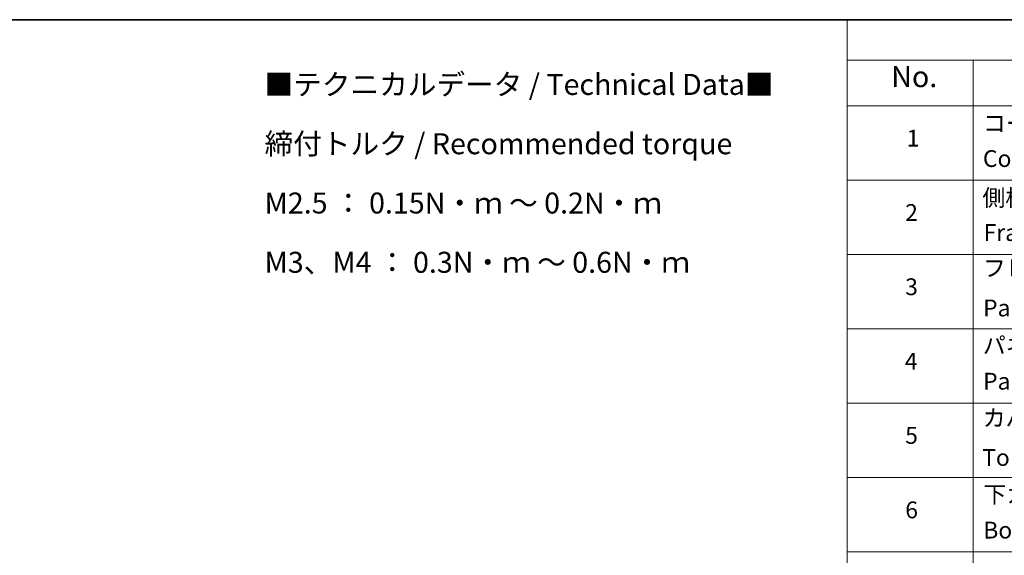
# Model space of a CAD drawing. Units: millimetres. Extents: x 36 to 7721, y 20 to 1284.
# Drawn here: x 305 to 598, y 563 to 722 of the extents above; entities that cross this region are included whole.
import ezdxf

# ---------------------------------------------------------------- set-up
doc = ezdxf.new("R2010")
doc.units = ezdxf.units.MM
doc.header["$LTSCALE"] = 2.5
doc.layers.add('Border (ISO)', color=7, linetype='Continuous', lineweight=35)
doc.layers.add('Symbol (ISO)', color=7, linetype='Continuous', lineweight=18)
doc.styles.add('Note Text (TK)', font='MS PGothic.ttf')
doc.styles.add('Note Text (TK2)', font='MS PGothic.ttf')

# ---------------------------------------------------------------- blocks, each defined once
blk = doc.blocks.new('図面枠 tk図枠')
at = {"layer": 'Border (ISO)'}
blk.add_line((14.5, 289), (405.5, 289), dxfattribs=at)
blk = doc.blocks.new('テーブル40')
at = {"layer": 'Symbol (ISO)'}
for p, q in [((220.5, 289), (405.5, 289)), ((220.5, 289), (220.5, 284.18)), ((220.5, 284.18), (405.5, 284.18)), ((220.5, 284.18), (220.5, 278.74)), ((235.5, 284.18), (235.5, 278.74)), ((220.5, 278.74), (405.5, 278.74)), ((220.5, 278.74), (220.5, 172.35)), ((235.5, 278.74), (235.5, 172.35)), ((220.5, 269.87), (405.5, 269.87)), ((220.5, 261.01), (405.5, 261.01)), ((220.5, 252.14), (405.5, 252.14)), ((220.5, 243.28), (405.5, 243.28)), ((220.5, 234.41), (405.5, 234.41)), ((220.5, 225.55), (405.5, 225.55))]:
    blk.add_line(p, q, dxfattribs=at)
at = {"layer": 'Symbol (ISO)', "color": 7, "attachment_point": 7}
for s, insert, char_height, style in [('No.', (225.76, 280.18), 2.5, 'Note Text (TK)'), ('コーナーブロック', (236.69, 275.03), 2, 'Note Text (TK2)'), ('1', (227.6, 273.25), 2, 'Note Text (TK2)'), ('Corner block', (236.68, 270.82), 2, 'Note Text (TK2)'), ('側板', (236.62, 266.15), 2, 'Note Text (TK2)'), ('2', (227.42, 264.39), 2, 'Note Text (TK2)'), ('Frame', (236.76, 262), 2, 'Note Text (TK2)'), ('フレーム', (236.67, 257.77), 2, 'Note Text (TK2)'), ('3', (227.42, 255.54), 2, 'Note Text (TK2)'), ('Panel support frame', (236.7, 253.01), 2, 'Note Text (TK2)'), ('パネル', (236.67, 248.55), 2, 'Note Text (TK2)'), ('4', (227.37, 246.66), 2, 'Note Text (TK2)'), ('Panel', (236.7, 244.28), 2, 'Note Text (TK2)'), ('カバー', (236.65, 239.91), 2, 'Note Text (TK2)'), ('5', (227.42, 237.82), 2, 'Note Text (TK2)'), ('Top cover', (236.59, 235.19), 2, 'Note Text (TK2)'), ('下カバー', (236.74, 230.78), 2, 'Note Text (TK2)'), ('6', (227.43, 228.94), 2, 'Note Text (TK2)'), ('Bottom cover', (236.72, 226.53), 2, 'Note Text (TK2)')]:
    blk.add_mtext(s, dxfattribs=dict(at, insert=insert, char_height=char_height, style=style))

msp = doc.modelspace()

# ---------------------------------------------------------------- block references
at = {"xscale": 2.5, "yscale": 2.5, "zscale": 2.5}
for name in ['図面枠 tk図枠', 'テーブル40']:
    msp.add_blockref(name, (0, 0), dxfattribs=at)

# ---------------------------------------------------------------- texts
at = {"layer": 'Symbol (ISO)', "color": 7, "insert": (377.8562, 706.3218), "char_height": 6.25, "width": 154.093564, "attachment_point": 1, "line_spacing_factor": 1.695652, "style": 'Note Text (TK)'}
msp.add_mtext('\\fＭＳ Ｐゴシック|b0|i0;■テクニカルデータ / Technical Data■\\P\\fＭＳ Ｐゴシック|b0|i0;締付トルク / Recommended torque\\P\\fＭＳ Ｐゴシック|b0|i0;M2.5 ： 0.15N・ｍ ～ 0.2N・ｍ\\P\\fＭＳ Ｐゴシック|b0|i0;M3、M4 ： 0.3N・ｍ ～ 0.6N・ｍ', dxfattribs=at)

doc.saveas('drawing.dxf')
